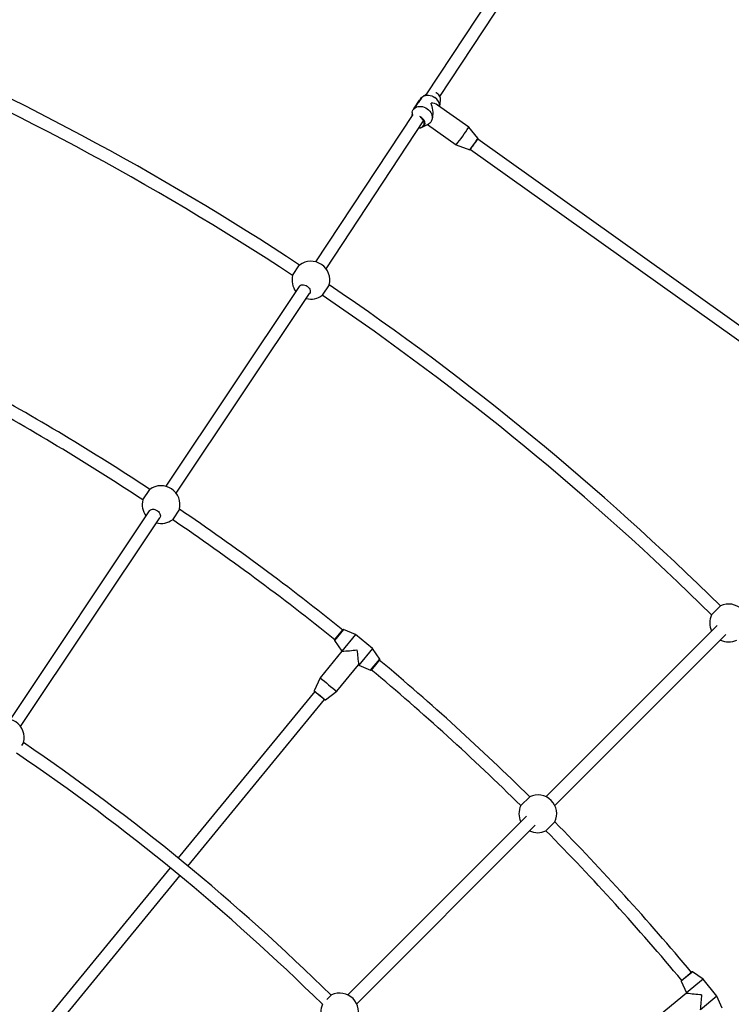
# Model space of a CAD drawing. Units: millimetres. Extents: x -6100 to 6100, y -6100 to 6100.
# Drawn here: x 1575 to 2478, y 1991 to 3241 of the extents above; entities that cross this region are included whole.
import ezdxf

# ---------------------------------------------------------------- set-up
doc = ezdxf.new("R2010")
doc.units = ezdxf.units.MM

msp = doc.modelspace()

# ---------------------------------------------------------------- linework, layer by layer
at = {"color": 7, "linetype": 'Continuous', "lineweight": 25}
for p, q in [((2185.9, 3290.1), (2090.3, 3145.4)), ((2108.2, 3143.4), (2199.3, 3281.3)), ((2084, 3140.9), (2082.1, 3138)), ((2085.4, 3139.7), (2084.1, 3140.6)), ((2091.7, 3146.2), (2087.2, 3143.7)), ((2108.2, 3130.4), (2109.2, 3138.7)), ((2076.5, 3129.8), (2074.5, 3126.7)), ((2074.8, 3127.6), (2075, 3127.5)), ((2144.9, 3104.2), (2105.3, 3132.5)), ((2073.8, 3120.4), (1950.3, 2933.4)), ((2073, 3122.8), (2072.5, 3118.4)), ((2084.3, 3116.4), (2083.7, 3116.8)), ((1963.6, 2924.6), (2087.6, 3112.3)), ((2085.9, 3104.2), (2094, 3108.6)), ((2092.7, 3107.9), (2129.1, 3082)), ((2097.1, 3111.4), (2097.2, 3111.6)), ((2156.6, 3090.3), (2144.9, 3104.2)), ((2681.5, 2715.1), (2156.3, 3089.1)), ((2129.1, 3082), (2146.1, 3075.5)), ((2147, 3076.1), (2672.9, 2701.6)), ((1921.2, 2916.1), (1930.1, 2929.4)), ((1929.5, 2902.1), (1760, 2648.5)), ((1967.8, 2904.2), (1958.9, 2890.9)), ((1773.3, 2639.6), (1942.8, 2893.2)), ((1730.9, 2631.1), (1739.7, 2644.4)), ((1739.1, 2617.1), (1562.3, 2352.5)), ((1777.4, 2619.3), (1768.5, 2606)), ((1575.6, 2343.6), (1752.4, 2608.3)), ((2453.2, 2485.2), (2464.5, 2496.5)), ((1974.5, 2453.3), (1985.3, 2466.4)), ((1985.4, 2466.5), (1985.3, 2466.4)), ((2000.9, 2460.2), (1985.9, 2466.6)), ((2460.3, 2471.6), (2243, 2254.3)), ((1974.5, 2453.3), (1974.4, 2453.1)), ((1974.4, 2452.6), (1983.6, 2439.1)), ((2000.9, 2460.2), (1983.6, 2439.1)), ((2022.6, 2442.5), (2000.9, 2460.2)), ((2254.3, 2243), (2471.6, 2460.3)), ((1983.9, 2438.9), (1956.4, 2405.4)), ((1983.6, 2439.1), (1983.9, 2438.9)), ((2022.6, 2442.5), (2005.3, 2421.3)), ((2031.8, 2429), (2022.6, 2442.5)), ((2031.7, 2428.3), (2020.9, 2415.2)), ((2031.7, 2428.3), (2031.8, 2428.4)), ((1977.5, 2388.1), (2005, 2421.6)), ((2005, 2421.6), (2005.3, 2421.3)), ((2005.3, 2421.3), (2020.2, 2414.9)), ((2020.8, 2415.1), (2020.9, 2415.2)), ((1956.4, 2405.4), (1948.7, 2388.9)), ((1949.3, 2387.9), (1775.8, 2176.5)), ((1962.8, 2377.3), (1977.5, 2388.1)), ((1788.2, 2166.3), (1961.7, 2377.7)), ((1579.6, 2323.3), (1576.8, 2319.1)), ((2211, 2243), (2222.3, 2254.3)), ((2218.1, 2229.4), (1991.3, 2002.6)), ((2002.6, 1991.3), (2229.4, 2218.1)), ((2254.3, 2222.3), (2243, 2211)), ((1765.7, 2164.1), (1594.1, 1955.1)), ((1606.5, 1944.9), (1778, 2153.9)), ((2415.2, 2020.9), (2428.3, 2031.7)), ((2428.4, 2031.8), (2428.3, 2031.7)), ((2442.5, 2022.6), (2429, 2031.8)), ((2414.9, 2020.2), (2421.3, 2005.3)), ((2415.2, 2020.9), (2415.1, 2020.8)), ((2442.5, 2022.6), (2421.3, 2005.3)), ((2460.2, 2000.9), (2442.5, 2022.6)), ((1964.8, 1996.8), (1970.6, 2002.6)), ((2421.6, 2005), (2388.1, 1977.5)), ((2421.3, 2005.3), (2421.6, 2005)), ((2460.2, 2000.9), (2439.1, 1983.6)), ((2466.6, 1985.9), (2460.2, 2000.9))]:
    msp.add_line(p, q, dxfattribs=at)
at = {"color": 8, "linetype": 'Continuous', "lineweight": 25}
for p, q in [((1985.9, 2466.6), (1974.4, 2452.6)), ((1974.4, 2453.1), (1985.4, 2466.5)), ((2020.2, 2414.9), (2031.8, 2429)), ((2031.8, 2428.4), (2020.8, 2415.1)), ((2429, 2031.8), (2414.9, 2020.2)), ((2415.1, 2020.8), (2428.4, 2031.8))]:
    msp.add_line(p, q, dxfattribs=at)
at = {"color": 7, "linetype": 'Continuous', "lineweight": 25, "flags": 128}
for points in [[(2082.4, 3138), (2081.5, 3136.7), (2080.6, 3135.4), (2079.6, 3134), (2078.6, 3132.6), (2077.6, 3131.3), (2076.7, 3130.1), (2076, 3129.1), (2075.4, 3128.3), (2075, 3127.8), (2074.8, 3127.6), (2074.8, 3127.7), (2075.1, 3128.1), (2075.5, 3128.7), (2076.2, 3129.7), (2076.9, 3130.8), (2077.8, 3132.1), (2078.8, 3133.5), (2079.8, 3134.9), (2080.8, 3136.2), (2081.7, 3137.5), (2082.5, 3138.6), (2083.2, 3139.5), (2083.7, 3140.2), (2084, 3140.5), (2084.1, 3140.6), (2083.9, 3140.3), (2083.6, 3139.8), (2083.1, 3139), (2082.4, 3138)], [(2084, 3140.9), (2085.1, 3142.2), (2086.4, 3143.3), (2088, 3144.1), (2089.8, 3144.7), (2091.8, 3145), (2093.8, 3145), (2095.8, 3144.6), (2097.9, 3144), (2099.9, 3143.1), (2101.7, 3142)], [(2105, 3147), (2103.4, 3147.9), (2102.9, 3148.1)], [(2073, 3122.8), (2073.1, 3123.4), (2073.6, 3125.1), (2074.4, 3126.6), (2075.5, 3128), (2076.9, 3129.1), (2078.5, 3130), (2080.3, 3130.6), (2082.2, 3130.8), (2084.2, 3130.8), (2086.3, 3130.5), (2088.3, 3129.9), (2090.3, 3129), (2092.2, 3127.8)], [(2092.2, 3127.8), (2093.9, 3126.4), (2095.4, 3124.8), (2096.6, 3123.1), (2097.6, 3121.3), (2098.2, 3119.4), (2098.6, 3117.5), (2098.6, 3115.7), (2098.2, 3113.9), (2097.6, 3112.3), (2096.6, 3110.8), (2095.4, 3109.6), (2094, 3108.6)], [(2097.2, 3111.6), (2097.4, 3112), (2098.2, 3113.4), (2098.8, 3115.1), (2099.2, 3117), (2099.5, 3119.1), (2099.6, 3121.3), (2099.6, 3123.6), (2099.4, 3125.9), (2099, 3128.3), (2098.5, 3130.6), (2097.8, 3132.8), (2097, 3134.9)], [(2081.9, 3103.7), (2082.8, 3103.7), (2084.3, 3104), (2085.6, 3104.6), (2086.8, 3105.5), (2087.6, 3106.6), (2088.1, 3108), (2088.3, 3109.4), (2088.1, 3111), (2087.6, 3112.5), (2086.7, 3113.9), (2085.6, 3115.3), (2084.3, 3116.4)], [(1929.5, 2902.1), (1929.9, 2902.6), (1930.9, 2903.4), (1932.1, 2904), (1933.6, 2904.3), (1935.1, 2904.2), (1936.8, 2903.9), (1938.3, 2903.2), (1939.8, 2902.3), (1941.1, 2901.2), (1942.2, 2899.9), (1943, 2898.5), (1943.4, 2897.1), (1943.6, 2895.7), (1943.3, 2894.4), (1942.8, 2893.2), (1942.8, 2893.2)], [(1739.1, 2617.1), (1739.5, 2617.7), (1740.5, 2618.5), (1741.8, 2619.1), (1743.2, 2619.3), (1744.8, 2619.3), (1746.4, 2619), (1747.9, 2618.3), (1749.4, 2617.4), (1750.7, 2616.3), (1751.8, 2615), (1752.6, 2613.6), (1753.1, 2612.2), (1753.2, 2610.8), (1753, 2609.4), (1752.4, 2608.3), (1752.4, 2608.3)], [(1957.3, 2381.2), (1956.8, 2381.6), (1955.4, 2382.7)]]:
    msp.add_lwpolyline(points, dxfattribs=at)
at = {"color": 8, "linetype": 'Continuous', "lineweight": 25, "flags": 128}
for points in [[(2081.8, 3103.5), (2082.6, 3103.6), (2084.1, 3103.8), (2085.5, 3104.4), (2086.6, 3105.2), (2087.5, 3106.3), (2088.1, 3107.5), (2088.4, 3108.9), (2088.3, 3110.4), (2088, 3111.9), (2087.3, 3113.4), (2086.3, 3114.7), (2085, 3116), (2083.6, 3117), (2083.4, 3117.1)], [(2082.4, 3118.3), (2083.9, 3117.5), (2085.4, 3116.4), (2086.7, 3115.1), (2087.7, 3113.7), (2088.5, 3112.1), (2088.9, 3110.6), (2089, 3109), (2088.7, 3107.5), (2088, 3106.2), (2087.1, 3105.1), (2085.9, 3104.2), (2085.9, 3104.2)]]:
    msp.add_lwpolyline(points, dxfattribs=at)
at = {"color": 7, "linetype": 'Continuous', "lineweight": 25}
msp.add_circle((0, 0), 6100, dxfattribs=at)
for centre, radius, start, end in [((0, 0), 3508, 56.6196, 67.1304), ((0, 0), 3492, 56.6208, 67.1292), ((2094.2, 3130.2), 14, 0.7085, 57.313), ((2100, 3139.2), 9.21, 356.7714, 57.431), ((2096.8, 3118.8), 16.1, 58.0788, 89.2982), ((2082.3, 3111.1), 7.77, 265.6443, 297.5895), ((1901.1, 3261.1), 289.9, 321.8448, 327.2429), ((1982.5, 3203.6), 208.1, 322.0752, 326.3237), ((1944.5, 2910.1), 24, 345.7212, 126.7788), ((1944.5, 2910.1), 24, 165.7212, 216.7788), ((0, 0), 3508, 45.3696, 55.8804), ((1944.5, 2910.1), 24, 255.7212, 306.7788), ((0, 0), 3492, 45.3708, 55.8792), ((0, 0), 3165.5, 56.659, 61.3317), ((0, 0), 3149.5, 56.6617, 61.3289), ((1754.1, 2625.2), 24, 345.7212, 126.7788), ((1754.1, 2625.2), 24, 165.7212, 216.7788), ((0, 0), 3165.5, 51.1684, 55.8411), ((1754.1, 2625.2), 24, 255.7212, 306.7788), ((0, 0), 3149.5, 51.1711, 55.8384), ((2474.9, 2474.9), 24, 334.4712, 115.5288), ((2474.9, 2474.9), 24, 154.4712, 205.5286), ((1985.8, 2466.2), 0.5, 66.8302, 138.5463), ((1974.8, 2452.8), 0.5, 142.7037, 214.4198), ((2474.9, 2474.9), 24, 244.471, 295.5288), ((1936.1, 3068.6), 631.5, 274.3387, 276.0775), ((2631.9, 2497.6), 631.5, 185.1725, 186.9113), ((0, 0), 3165.5, 45.4096, 50.0817), ((2031.4, 2428.7), 0.5, 322.7037, 34.4198), ((2020.4, 2415.4), 0.5, 246.8302, 318.5463), ((0, 0), 3149.5, 45.4117, 50.0789), ((2191.2, 2670), 353.8, 228.4138, 232.8362), ((1556.3, 2329.2), 24, 345.7212, 126.7788), ((0, 0), 2809, 45.4616, 55.7885), ((0, 0), 2793, 45.4595, 55.789), ((2232.6, 2232.6), 24, 334.4712, 115.5288), ((2232.6, 2232.6), 24, 154.4712, 205.5286), ((0, 0), 3165.5, 39.9184, 44.5905), ((2232.6, 2232.6), 24, 244.471, 295.5288), ((0, 0), 3149.5, 39.9211, 44.5884), ((0, 0), 2478, 45.5147, 55.7381), ((0, 0), 2462, 45.5266, 55.7234), ((2428.7, 2031.4), 0.5, 55.5802, 127.2963), ((2415.4, 2020.4), 0.5, 131.4537, 203.1698), ((1981, 1981), 24, 334.4712, 115.5288), ((2497.6, 2631.9), 631.5, 263.0887, 264.8275), ((3068.6, 1936.1), 631.5, 173.9225, 175.6613), ((1981, 1981), 24, 156.0575, 205.5286)]:
    msp.add_arc(centre, radius, start, end, dxfattribs=at)
at = {"color": 8, "linetype": 'Continuous', "lineweight": 25}
for centre, radius, start, end in [((1969.6, 3212.9), 223.7, 322.0931, 326.2695), ((2147.8, 3094.7), 9.83, 322.1415, 333.1916), ((2050.3, 2502), 152.1, 228.0804, 231.5085), ((2054, 2499.1), 152.1, 229.7415, 233.1696)]:
    msp.add_arc(centre, radius, start, end, dxfattribs=at)
at = {"color": 7, "linetype": 'Continuous', "lineweight": 25}
for points, knots in [([(2155.7, 3088.2), (2155.8, 3088.3), (2156.1, 3088.7), (2156.4, 3089.2), (2156.6, 3089.6), (2156.7, 3089.7), (2156.7, 3089.8), (2156.7, 3090), (2156.7, 3090.1), (2156.7, 3090.2), (2156.6, 3090.2)], [0, 0, 0, 0, 0.148434, 0.432904, 0.719688, 0.870269, 0.917952, 0.946861, 0.976327, 1, 1, 1, 1]), ([(2146.1, 3075.5), (2146.2, 3075.5), (2146.2, 3075.4), (2146.4, 3075.5), (2146.4, 3075.5), (2146.4, 3075.5)], [0, 0, 0, 0, 0.318533, 0.723765, 1, 1, 1, 1]), ([(1948.7, 2388.9), (1948.7, 2388.8), (1948.7, 2388.8), (1948.7, 2388.7), (1948.7, 2388.5), (1948.7, 2388.4), (1948.8, 2388.4), (1948.8, 2388.3), (1948.9, 2388.3), (1949, 2388.1), (1949.3, 2387.9), (1949.9, 2387.3), (1950.7, 2386.7), (1951.7, 2385.8), (1952.8, 2384.9), (1954, 2383.9), (1954.9, 2383.2), (1955.4, 2382.8), (1955.4, 2382.7)], [0, 0, 0, 0, 0.005952, 0.017244, 0.027037, 0.035814, 0.044652, 0.056944, 0.082148, 0.149129, 0.264912, 0.387615, 0.507858, 0.627637, 0.747272, 0.86685, 0.980163, 1, 1, 1, 1]), ([(1957.3, 2381.2), (1957.3, 2381.2), (1957.7, 2380.8), (1958.6, 2380.2), (1959.7, 2379.3), (1960.6, 2378.6), (1961.3, 2378), (1961.9, 2377.5), (1962.1, 2377.4), (1962.2, 2377.3), (1962.3, 2377.3), (1962.5, 2377.2), (1962.6, 2377.2), (1962.7, 2377.3), (1962.8, 2377.3), (1962.8, 2377.3)], [0, 0, 0, 0, 0.012158, 0.156568, 0.301005, 0.445503, 0.590131, 0.735097, 0.881381, 0.923492, 0.954507, 0.966711, 0.980698, 0.996625, 1, 1, 1, 1])]:
    msp.add_open_spline(points, degree=3, knots=knots, dxfattribs=at)

doc.saveas('drawing.dxf')
